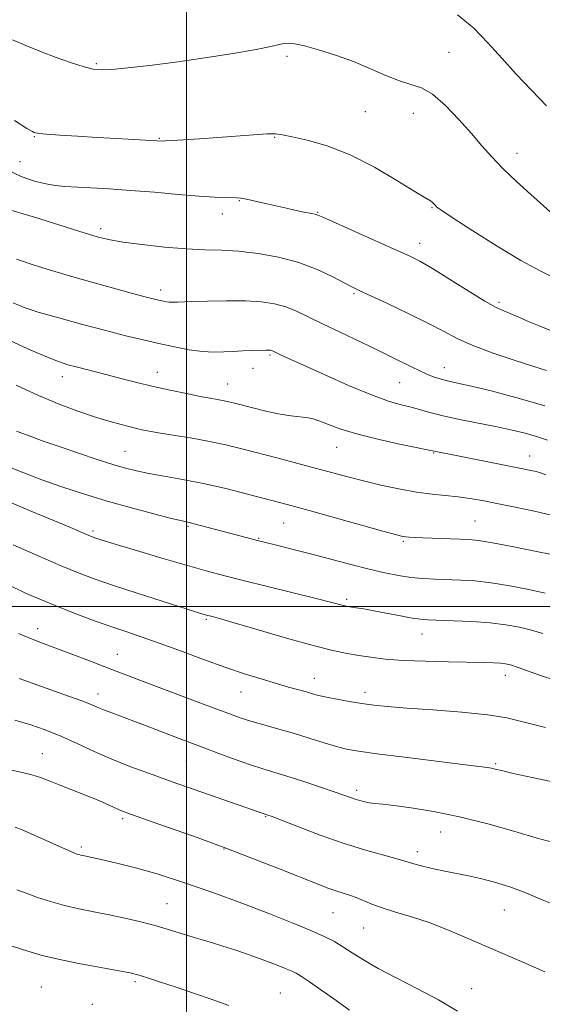
# Model space of a CAD drawing. Extents: x 2067300 to 2070200, y 349800 to 352700.
# Drawn here: x 2068957 to 2069091, y 350899 to 351150 of the extents above; entities that cross this region are included whole.
import ezdxf

# ---------------------------------------------------------------- set-up
doc = ezdxf.new("R2010")
doc.units = 0
doc.header["$MEASUREMENT"] = 0
for name, color, linetype, lineweight in [('32000', 7, 'Continuous', 0), ('DTM SPOT ELEVATION', 2, 'Continuous', 13), ('INDEX CONTOUR', 41, 'Continuous', 13), ('INTERMEDIATE CONTOUR', 44, 'Continuous', 0)]:
    doc.layers.add(name, color=color, linetype=linetype, lineweight=lineweight)

msp = doc.modelspace()

# ---------------------------------------------------------------- linework, layer by layer
at = {"layer": '32000', "flags": 128}
for points in [[(2069000, 350000), (2069000, 352500)], [(2070000, 351000), (2067500, 351000)]]:
    msp.add_lwpolyline(points, dxfattribs=at)
at = {"layer": 'DTM SPOT ELEVATION'}
for p in [(2069025.66, 351140.34, 1147.7), (2069066.99, 351141.39, 1149.1), (2068977.02, 351138.52, 1148.2), (2069045.71, 351126.28, 1147.1), (2069057.89, 351125.8, 1147.1), (2068961.22, 351119.85, 1145.9), (2068993.08, 351119.46, 1146.1), (2069022.53, 351119.73, 1145.9), (2069084.35, 351115.61, 1148.6), (2068957.5, 351113.51, 1144.9), (2069013.5, 351103.51, 1143.9), (2069009.2, 351100.11, 1143.4), (2069033.54, 351100.61, 1144.1), (2069062.71, 351101.74, 1145.9), (2068978.09, 351096.42, 1142.4), (2069059.54, 351092.7, 1144.6), (2068993.45, 351080.79, 1140.5), (2069042.75, 351079.81, 1141.8), (2069079.79, 351077.58, 1144.3), (2069021.35, 351064.19, 1137.8), (2068992.61, 351059.79, 1136.7), (2069016.99, 351060.76, 1137.3), (2069065.85, 351060.95, 1140.7), (2068968.37, 351058.64, 1135.4), (2069010.57, 351056.78, 1136.8), (2069054.45, 351057.14, 1139.1), (2069038.32, 351040.63, 1135.2), (2068984.35, 351039.64, 1132.9), (2069063.13, 351039.14, 1135.9), (2069087.64, 351038.39, 1136.7), (2069000.4, 351020.43, 1129.8), (2069024.8, 351021.29, 1131.1), (2069073.62, 351021.81, 1132.9), (2068976.17, 351019.28, 1128.3), (2069018.42, 351017.37, 1130.1), (2069055.36, 351016.63, 1131.8), (2069040.9, 351001.88, 1128.3), (2069005.09, 350996.71, 1125.8), (2068962.01, 350994.38, 1122.6), (2069060.09, 350992.98, 1127.3), (2068982.41, 350987.83, 1122.8), (2069081.44, 350982.44, 1125.4), (2069032.64, 350981.68, 1124.7), (2068977.41, 350977.72, 1120.6), (2069013.91, 350978.18, 1123.2), (2069045.6, 350978.15, 1124.5), (2068963.26, 350962.49, 1116.8), (2069000, 350960.63, 1119.1), (2069078.96, 350959.94, 1122.2), (2069043.49, 350953.15, 1120.4), (2068983.76, 350945.92, 1115.7), (2069020.24, 350946.43, 1117.9), (2069064.89, 350942.52, 1119.2), (2068973.15, 350938.66, 1114.3), (2069009.64, 350938.14, 1115.9), (2069058.91, 350937.45, 1118.5), (2068995.02, 350924.21, 1112.9), (2069037.45, 350921.93, 1115.1), (2069081.15, 350922.58, 1117.1), (2069045.25, 350917.99, 1115.1), (2068986.87, 350904.3, 1109.7), (2068963, 350902.92, 1108.9), (2069072.83, 350902.5, 1114.8), (2069023.96, 350901.39, 1110.9), (2068975.96, 350898.57, 1108.6)]:
    msp.add_point(p, dxfattribs=at)
at = {"layer": 'INDEX CONTOUR'}
for points in [[(2069069.182, 351150.988, 1150), (2069073.321, 351147.507, 1150), (2069076.971, 351143.799, 1150), (2069080.499, 351139.893, 1150), (2069084.195, 351135.834, 1150), (2069088.04, 351131.73, 1150), (2069091.939, 351127.703, 1150)], [(2068956.599, 351088.62, 1140), (2068960.896, 351087.158, 1140), (2068965.614, 351085.713, 1140), (2068970.979, 351084.15, 1140), (2068976.482, 351082.588, 1140), (2068981.43, 351081.208, 1140), (2068985.279, 351080.152, 1140), (2068990.102, 351078.86, 1140), (2068992.528, 351078.238, 1140), (2068993.352, 351078.045, 1140), (2068994.145, 351077.875, 1140), (2068994.904, 351077.736, 1140), (2068995.587, 351077.645, 1140), (2068996.167, 351077.613, 1140), (2068996.673, 351077.623, 1140), (2068997.732, 351077.679, 1140), (2069001.362, 351077.804, 1140), (2069005.362, 351077.925, 1140), (2069010.251, 351078.012, 1140), (2069015.088, 351077.9721, 1140), (2069019.136, 351077.722, 1140), (2069022.467, 351077.225, 1140), (2069025.354, 351076.452, 1140), (2069028.098, 351075.373, 1140), (2069031.096, 351073.944, 1140), (2069034.773, 351072.121, 1140), (2069039.376, 351069.907, 1140), (2069044.45, 351067.499, 1140), (2069049.364, 351065.142, 1140), (2069053.601, 351063.048, 1140), (2069057.099, 351061.2969, 1140), (2069059.909, 351059.933, 1140), (2069062.108, 351058.9759, 1140), (2069063.869, 351058.335, 1140), (2069065.39, 351057.894, 1140), (2069066.9519, 351057.521, 1140), (2069069.17, 351057.026, 1140), (2069072.743, 351056.204, 1140), (2069078.105, 351054.906, 1140), (2069084.642, 351053.204, 1140), (2069091.472, 351051.23, 1140)], [(2068954.412, 351035.743, 1130), (2068958.476, 351034.088, 1130), (2068963.078, 351032.359, 1130), (2068968.186, 351030.556, 1130), (2068973.757, 351028.719, 1130), (2068979.741, 351026.895, 1130), (2068985.963, 351025.15, 1130), (2068991.73, 351023.628, 1130), (2068996.224, 351022.492, 1130), (2068998.889, 351021.842, 1130), (2069001.047, 351021.351, 1130), (2069001.98, 351021.124, 1130), (2069018.486, 351016.803, 1130), (2069024.009, 351015.429, 1130), (2069027.631, 351014.51, 1130), (2069032.015, 351013.369, 1130), (2069041.988, 351010.709, 1130), (2069046.678, 351009.502, 1130), (2069050.664, 351008.565, 1130), (2069054.098, 351007.89, 1130), (2069057.257, 351007.434, 1130), (2069060.378, 351007.152, 1130), (2069063.526, 351006.986, 1130), (2069070.0331, 351006.763, 1130), (2069073.65, 351006.529, 1130), (2069077.8099, 351006.061, 1130), (2069082.588, 351005.294, 1130), (2069087.413, 351004.361, 1130), (2069091.557, 351003.447, 1130)], [(2068957.309, 350981.687, 1120), (2068969.881, 350977.173, 1120), (2068973.299, 350975.911, 1120), (2068975.656, 350974.986, 1120), (2068977.373, 350974.273, 1120), (2068979.062, 350973.5841, 1120), (2068981.206, 350972.769, 1120), (2068986.615, 350970.768, 1120), (2068989.576, 350969.642, 1120), (2068998.115, 350966.351, 1120), (2069004.278, 350964.031, 1120), (2069008.258, 350962.548, 1120), (2069012.473, 350961.004, 1120), (2069016.342, 350959.64, 1120), (2069019.49, 350958.61, 1120), (2069025.63, 350956.725, 1120), (2069029.689, 350955.418, 1120), (2069033.98, 350953.996, 1120), (2069037.697, 350952.735, 1120), (2069041.891, 350951.262, 1120), (2069043.107, 350950.849, 1120), (2069044.291, 350950.498, 1120), (2069045.514, 350950.198, 1120), (2069046.767, 350949.963, 1120), (2069048.128, 350949.787, 1120), (2069050.027, 350949.582, 1120), (2069052.979, 350949.239, 1120), (2069057.366, 350948.654, 1120), (2069063.029, 350947.726, 1120), (2069069.675, 350946.357, 1120), (2069076.898, 350944.534, 1120), (2069083.842, 350942.587, 1120), (2069089.54, 350940.932, 1120), (2069093.33, 350939.88, 1120)], [(2068955.505, 350913.3429, 1110), (2068959.561, 350912.067, 1110), (2068963.173, 350911.016, 1110), (2068967.312, 350910.015, 1110), (2068972.583, 350908.946, 1110), (2068978.139, 350907.916, 1110), (2068982.767, 350907.088, 1110), (2068985.658, 350906.55, 1110), (2068987.602, 350906.088, 1110), (2068989.792, 350905.411, 1110), (2068993.135, 350904.309, 1110), (2068997.3919, 350902.884, 1110), (2069002.039, 350901.315, 1110), (2069006.607, 350899.756, 1110), (2069010.854, 350898.251, 1110)]]:
    msp.add_polyline3d(points, dxfattribs=at)
at = {"layer": 'INTERMEDIATE CONTOUR'}
for points in [[(2068955.604, 351144.551, 1148), (2068958.999, 351143.093, 1148), (2068962.735, 351141.559, 1148), (2068966.761, 351140.035, 1148), (2068970.65, 351138.674, 1148), (2068973.883, 351137.643, 1148), (2068976.18, 351137.066, 1148), (2068978.225, 351136.893, 1148), (2068980.941, 351137.03, 1148), (2068985.062, 351137.403, 1148), (2068990.5601, 351138.008, 1148), (2068997.218, 351138.863, 1148), (2069004.666, 351139.947, 1148), (2069011.9149, 351141.102, 1148), (2069017.824, 351142.135, 1148), (2069021.578, 351142.893, 1148), (2069023.672, 351143.383, 1148), (2069024.929, 351143.656, 1148), (2069026.107, 351143.7359, 1148), (2069027.704, 351143.551, 1148), (2069030.155, 351143.004, 1148), (2069033.736, 351142.0281, 1148), (2069038.077, 351140.675, 1148), (2069042.648, 351139.026, 1148), (2069046.993, 351137.2, 1148), (2069050.935, 351135.453, 1148), (2069054.371, 351134.08, 1148), (2069057.279, 351133.209, 1148), (2069059.969, 351132.305, 1148), (2069062.832, 351130.671, 1148), (2069066.126, 351127.841, 1148), (2069069.574, 351124.278, 1148), (2069072.765, 351120.681, 1148), (2069075.44, 351117.567, 1148), (2069077.944, 351114.7251, 1148), (2069080.773, 351111.766, 1148), (2069084.238, 351108.4421, 1148), (2069087.912, 351105.08, 1148), (2069093.58, 351100.003, 1148)], [(2068956.104, 351123.957, 1146), (2068959.2979, 351121.996, 1146), (2068960.7, 351121.173, 1146), (2068961.177, 351120.937, 1146), (2068961.543, 351120.821, 1146), (2068962.411, 351120.699, 1146), (2068964.34, 351120.531, 1146), (2068967.711, 351120.289, 1146), (2068972.173, 351119.995, 1146), (2068977.197, 351119.687, 1146), (2068982.249, 351119.396, 1146), (2068993.837, 351118.75, 1146), (2068994.559, 351118.781, 1146), (2068999.279, 351119.0671, 1146), (2069003.344, 351119.334, 1146), (2069007.989, 351119.665, 1146), (2069017.095, 351120.358, 1146), (2069020.514, 351120.562, 1146), (2069022.734, 351120.565, 1146), (2069024.537, 351120.325, 1146), (2069026.966, 351119.808, 1146), (2069030.819, 351118.941, 1146), (2069035.906, 351117.5091, 1146), (2069041.791, 351115.2551, 1146), (2069047.973, 351112.11, 1146), (2069053.692, 351108.73, 1146), (2069058.122, 351105.959, 1146), (2069060.693, 351104.407, 1146), (2069062.34, 351103.5029, 1146), (2069062.717, 351103.18, 1146), (2069063.465, 351102.365, 1146), (2069063.942, 351101.925, 1146), (2069065.215, 351101.01, 1146), (2069068.1111, 351099.072, 1146), (2069073.109, 351095.808, 1146), (2069079.29, 351091.895, 1146), (2069085.383, 351088.258, 1146), (2069090.436, 351085.561, 1146), (2069094.743, 351083.427, 1146)], [(2068953.943, 351111.589, 1144), (2068957.864, 351109.698, 1144), (2068961.258, 351108.502, 1144), (2068964.127, 351107.801, 1144), (2068966.555, 351107.41, 1144), (2068968.958, 351107.197, 1144), (2068975.583, 351106.848, 1144), (2068980.233, 351106.569, 1144), (2068985.714, 351106.179, 1144), (2068991.839, 351105.676, 1144), (2068997.949, 351105.149, 1144), (2069003.269, 351104.71, 1144), (2069007.2059, 351104.442, 1144), (2069009.892, 351104.317, 1144), (2069012.807, 351104.262, 1144), (2069013.862, 351104.178, 1144), (2069015.316, 351103.93, 1144), (2069017.527, 351103.456, 1144), (2069020.232, 351102.836, 1144), (2069025.531, 351101.596, 1144), (2069027.702, 351101.1, 1144), (2069029.52, 351100.708, 1144), (2069030.98, 351100.421, 1144), (2069032.898, 351100.062, 1144), (2069033.544, 351099.874, 1144), (2069034.783, 351099.349, 1144), (2069053.037, 351091.212, 1144), (2069056.6881, 351089.549, 1144), (2069059.549, 351088.101, 1144), (2069062.769, 351086.232, 1144), (2069067.128, 351083.537, 1144), (2069071.946, 351080.529, 1144), (2069076.176, 351077.947, 1144), (2069079.06, 351076.332, 1144), (2069080.995, 351075.417, 1144), (2069082.665, 351074.732, 1144), (2069084.649, 351073.891, 1144), (2069087.092, 351072.84, 1144), (2069090.029, 351071.6061, 1144), (2069096.784, 351068.878, 1144)], [(2068953.151, 351101.742, 1142), (2068961.2039, 351099.318, 1142), (2068965.8271, 351097.8811, 1142), (2068974.207, 351095.235, 1142), (2068977.261, 351094.323, 1142), (2068980.153, 351093.628, 1142), (2068983.7819, 351092.997, 1142), (2068988.75, 351092.325, 1142), (2068994.454, 351091.693, 1142), (2068999.991, 351091.232, 1142), (2069004.709, 351091.013, 1142), (2069008.957, 351090.883, 1142), (2069013.337, 351090.629, 1142), (2069018.28, 351090.069, 1142), (2069023.536, 351089.131, 1142), (2069028.682, 351087.771, 1142), (2069033.334, 351086.016, 1142), (2069037.2449, 351084.171, 1142), (2069042.209, 351081.566, 1142), (2069044.097, 351080.653, 1142), (2069051.349, 351077.283, 1142), (2069056.632, 351074.776, 1142), (2069061.637, 351072.303, 1142), (2069065.584, 351070.222, 1142), (2069069.094, 351068.405, 1142), (2069073.137, 351066.602, 1142), (2069078.331, 351064.653, 1142), (2069083.898, 351062.763, 1142), (2069088.707, 351061.223, 1142), (2069091.908, 351060.246, 1142)], [(2068955.797, 351077.454, 1138), (2068958.58, 351076.31, 1138), (2068962.2131, 351075.124, 1138), (2068967.407, 351073.635, 1138), (2068973.499, 351071.982, 1138), (2068979.48, 351070.405, 1138), (2068984.575, 351069.09, 1138), (2068988.94, 351068.005, 1138), (2068992.96, 351067.0659, 1138), (2068996.923, 351066.217, 1138), (2069000.718, 351065.52, 1138), (2069004.135, 351065.064, 1138), (2069007.034, 351064.904, 1138), (2069009.564, 351064.954, 1138), (2069011.944, 351065.092, 1138), (2069014.3161, 351065.218, 1138), (2069016.519, 351065.314, 1138), (2069020.296, 351065.445, 1138), (2069020.7811, 351065.443, 1138), (2069021.149, 351065.42, 1138), (2069021.452, 351065.375, 1138), (2069021.714, 351065.305, 1138), (2069021.978, 351065.2, 1138), (2069024.046, 351064.221, 1138), (2069026.082, 351063.2859, 1138), (2069029.682, 351061.646, 1138), (2069035.123, 351059.188, 1138), (2069041.415, 351056.419, 1138), (2069047.246, 351053.999, 1138), (2069051.621, 351052.417, 1138), (2069054.792, 351051.482, 1138), (2069057.326, 351050.829, 1138), (2069062.482, 351049.4, 1138), (2069065.879, 351048.567, 1138), (2069070.15, 351047.666, 1138), (2069079.341, 351045.851, 1138), (2069083.171, 351045.025, 1138), (2069086.424, 351044.221, 1138), (2069089.334, 351043.376, 1138), (2069092.124, 351042.434, 1138)], [(2068954.7549, 351067.978, 1136), (2068959.727, 351065.6899, 1136), (2068964.134, 351063.755, 1136), (2068967.348, 351062.48, 1136), (2068969.7221, 351061.699, 1136), (2068971.855, 351061.123, 1136), (2068980.107, 351059.001, 1136), (2068983.58, 351058.091, 1136), (2068987.392, 351057.117, 1136), (2068991.517, 351056.1249, 1136), (2068995.855, 351055.167, 1136), (2069000.018, 351054.311, 1136), (2069003.544, 351053.627, 1136), (2069006.102, 351053.158, 1136), (2069007.889, 351052.843, 1136), (2069009.232, 351052.5939, 1136), (2069010.463, 351052.327, 1136), (2069011.938, 351051.961, 1136), (2069016.919, 351050.672, 1136), (2069020.237, 351049.855, 1136), (2069023.424, 351049.153, 1136), (2069026.041, 351048.702, 1136), (2069028.1, 351048.45, 1136), (2069029.72, 351048.296, 1136), (2069031.057, 351048.137, 1136), (2069032.391, 351047.849, 1136), (2069034.036, 351047.305, 1136), (2069036.298, 351046.419, 1136), (2069039.447, 351045.261, 1136), (2069043.745, 351043.941, 1136), (2069049.204, 351042.582, 1136), (2069054.828, 351041.345, 1136), (2069063.633, 351039.521, 1136), (2069068.837, 351038.519, 1136), (2069085.841, 351035.172, 1136), (2069087.878, 351034.749, 1136), (2069089.231, 351034.429, 1136), (2069090.364, 351034.1, 1136), (2069091.764, 351033.606, 1136)], [(2068956.53, 351056.462, 1134), (2068962.252, 351053.816, 1134), (2068967.555, 351051.6, 1134), (2068972.307, 351049.828, 1134), (2068976.518, 351048.417, 1134), (2068980.195, 351047.291, 1134), (2068983.352, 351046.406, 1134), (2068986.005, 351045.728, 1134), (2068988.251, 351045.208, 1134), (2068990.532, 351044.756, 1134), (2068993.371, 351044.268, 1134), (2068997.123, 351043.664, 1134), (2069001.461, 351042.945, 1134), (2069005.886, 351042.13, 1134), (2069010.0409, 351041.234, 1134), (2069014.135, 351040.234, 1134), (2069023.403, 351037.824, 1134), (2069028.46, 351036.4969, 1134), (2069033.224, 351035.231, 1134), (2069041.226, 351033.074, 1134), (2069045.205, 351032.0531, 1134), (2069049.627, 351030.995, 1134), (2069054.2521, 351029.998, 1134), (2069058.704, 351029.193, 1134), (2069062.685, 351028.664, 1134), (2069069.384, 351027.996, 1134), (2069072.352, 351027.584, 1134), (2069075.499, 351027.026, 1134), (2069079.264, 351026.285, 1134), (2069083.895, 351025.351, 1134), (2069088.878, 351024.2949, 1134), (2069093.506, 351023.213, 1134)], [(2068956.623, 351044.7689, 1132), (2068959.872, 351043.523, 1132), (2068963.721, 351042.138, 1132), (2068968.052, 351040.633, 1132), (2068972.693, 351039.052, 1132), (2068977.244, 351037.534, 1132), (2068981.252, 351036.245, 1132), (2068984.444, 351035.296, 1132), (2068987.279, 351034.586, 1132), (2068990.3969, 351033.96, 1132), (2068994.31, 351033.2791, 1132), (2068999.0009, 351032.451, 1132), (2069004.325, 351031.396, 1132), (2069010.046, 351030.087, 1132), (2069015.583, 351028.708, 1132), (2069023.745, 351026.5811, 1132), (2069026.9999, 351025.707, 1132), (2069031.33, 351024.513, 1132), (2069050.1561, 351019.2381, 1132), (2069053.583, 351018.2931, 1132), (2069055.2, 351017.885, 1132), (2069055.999, 351017.754, 1132), (2069056.857, 351017.682, 1132), (2069058.194, 351017.6131, 1132), (2069060.317, 351017.532, 1132), (2069069.837, 351017.227, 1132), (2069072.138, 351017.131, 1132), (2069074.514, 351016.878, 1132), (2069078.112, 351016.277, 1132), (2069083.609, 351015.227, 1132), (2069089.801, 351013.992, 1132), (2069095.014, 351012.929, 1132)], [(2068953.756, 351027.152, 1128), (2068960.5881, 351024.211, 1128), (2068966.332, 351021.845, 1128), (2068970.3861, 351020.16, 1128), (2068972.983, 351019.052, 1128), (2068975.544, 351017.948, 1128), (2068976.218, 351017.685, 1128), (2068976.8511, 351017.467, 1128), (2068977.777, 351017.169, 1128), (2068979.584, 351016.611, 1128), (2068982.93, 351015.601, 1128), (2068988.155, 351014.039, 1128), (2068994.344, 351012.206, 1128), (2069000.265, 351010.479, 1128), (2069005.073, 351009.123, 1128), (2069009.449, 351007.957, 1128), (2069014.459, 351006.689, 1128), (2069033.089, 351002.086, 1128), (2069036.749, 351001.156, 1128), (2069039.787, 351000.342, 1128), (2069040.466, 351000.173, 1128), (2069041.116, 351000.045, 1128), (2069043.325, 350999.7, 1128), (2069045.249, 350999.385, 1128), (2069047.876, 350998.918, 1128), (2069054.66, 350997.6211, 1128), (2069057.643, 350997.072, 1128), (2069059.746, 350996.754, 1128), (2069061.626, 350996.603, 1128), (2069068.102, 350996.389, 1128), (2069072.808, 350996.179, 1128), (2069077.509, 350995.846, 1128), (2069081.567, 350995.361, 1128), (2069085.026, 350994.729, 1128), (2069088.101, 350993.965, 1128), (2069090.98, 350993.098, 1128)], [(2068955.772, 351015.787, 1126), (2068962.145, 351012.958, 1126), (2068968.003, 351010.421, 1126), (2068972.601, 351008.522, 1126), (2068976.688, 351006.984, 1126), (2068981.392, 351005.377, 1126), (2068987.417, 351003.411, 1126), (2068993.792, 351001.371, 1126), (2069003.967, 350998.165, 1126), (2069005.486, 350997.732, 1126), (2069006.684, 350997.426, 1126), (2069008.471, 350996.929, 1126), (2069012.192, 350995.857, 1126), (2069018.312, 350994.073, 1126), (2069025.592, 350991.974, 1126), (2069032.365, 350990.09, 1126), (2069037.374, 350988.8189, 1126), (2069040.991, 350988.046, 1126), (2069043.994, 350987.523, 1126), (2069047.097, 350987.051, 1126), (2069050.744, 350986.623, 1126), (2069055.315, 350986.277, 1126), (2069060.959, 350986.041, 1126), (2069066.907, 350985.891, 1126), (2069075.961, 350985.714, 1126), (2069078.489, 350985.637, 1126), (2069080.165, 350985.544, 1126), (2069081.422, 350985.402, 1126), (2069082.748, 350985.094, 1126), (2069084.644, 350984.483, 1126), (2069090.664, 350982.359, 1126), (2069093.742, 350981.3259, 1126)], [(2068954.613, 351005.546, 1124), (2068958.789, 351003.543, 1124), (2068962.574, 351001.853, 1124), (2068966.5, 351000.231, 1124), (2068970.943, 350998.498, 1124), (2068975.646, 350996.74, 1124), (2068980.194, 350995.108, 1124), (2068984.33, 350993.686, 1124), (2068988.431, 350992.294, 1124), (2068993.029, 350990.684, 1124), (2068998.4681, 350988.698, 1124), (2069004.3361, 350986.537, 1124), (2069010.028, 350984.492, 1124), (2069015.052, 350982.796, 1124), (2069019.363, 350981.438, 1124), (2069023.026, 350980.353, 1124), (2069026.101, 350979.478, 1124), (2069030.627, 350978.215, 1124), (2069032.208, 350977.755, 1124), (2069033.755, 350977.335, 1124), (2069035.722, 350976.8821, 1124), (2069038.4201, 350976.3521, 1124), (2069041.577, 350975.791, 1124), (2069044.772, 350975.272, 1124), (2069047.8, 350974.844, 1124), (2069051.315, 350974.467, 1124), (2069056.184, 350974.077, 1124), (2069062.881, 350973.6189, 1124), (2069070.303, 350973.068, 1124), (2069076.953, 350972.408, 1124), (2069081.742, 350971.636, 1124), (2069085.203, 350970.799, 1124), (2069088.275, 350969.959, 1124), (2069091.668, 350969.169, 1124)], [(2068957.165, 350993.146, 1122), (2068961.089, 350991.4879, 1122), (2068964.378, 350990.202, 1122), (2068975.566, 350986.03, 1122), (2068979.202, 350984.658, 1122), (2068989.214, 350980.832, 1122), (2069006.819, 350974.186, 1122), (2069010.821, 350972.6899, 1122), (2069013.736, 350971.656, 1122), (2069016.488, 350970.782, 1122), (2069019.803, 350969.823, 1122), (2069023.603, 350968.748, 1122), (2069027.61, 350967.5821, 1122), (2069031.555, 350966.366, 1122), (2069035.197, 350965.219, 1122), (2069038.307, 350964.276, 1122), (2069040.893, 350963.613, 1122), (2069043.927, 350963.07, 1122), (2069048.621, 350962.4289, 1122), (2069055.654, 350961.545, 1122), (2069074.647, 350959.212, 1122), (2069076.81, 350958.922, 1122), (2069077.888, 350958.736, 1122), (2069078.835, 350958.52, 1122), (2069080.436, 350958.138, 1122), (2069083.434, 350957.452, 1122), (2069088.23, 350956.398, 1122), (2069093.861, 350955.215, 1122)], [(2068956.183, 350971.001, 1118), (2068960.0099, 350969.909, 1118), (2068963.926, 350968.5431, 1118), (2068967.9661, 350966.911, 1118), (2068972.155, 350965.043, 1118), (2068976.483, 350963.056, 1118), (2068980.932, 350961.093, 1118), (2068985.541, 350959.241, 1118), (2068990.582, 350957.376, 1118), (2068996.386, 350955.324, 1118), (2069020.81, 350946.8111, 1118), (2069021.854, 350946.414, 1118), (2069028.6, 350943.793, 1118), (2069034.116, 350941.718, 1118), (2069039.991, 350939.653, 1118), (2069045.443, 350937.941, 1118), (2069050.042, 350936.634, 1118), (2069053.445, 350935.712, 1118), (2069055.507, 350935.124, 1118), (2069056.868, 350934.709, 1118), (2069058.369, 350934.277, 1118), (2069060.637, 350933.688, 1118), (2069063.46, 350933.015, 1118), (2069066.416, 350932.379, 1118), (2069071.98, 350931.336, 1118), (2069075.051, 350930.6659, 1118), (2069078.618, 350929.717, 1118), (2069082.557, 350928.472, 1118), (2069086.659, 350926.941, 1118), (2069090.777, 350925.186, 1118), (2069095.014, 350923.476, 1118)], [(2068955.345, 350958.233, 1116), (2068958.109, 350957.699, 1116), (2068960.565, 350957.099, 1116), (2068962.7459, 350956.397, 1116), (2068964.938, 350955.553, 1116), (2068967.49, 350954.524, 1116), (2068973.971, 350951.993, 1116), (2068977.079, 350950.748, 1116), (2068979.559, 350949.685, 1116), (2068981.43, 350948.831, 1116), (2068982.808, 350948.1871, 1116), (2068983.954, 350947.696, 1116), (2068985.708, 350947.05, 1116), (2068994.642, 350943.934, 1116), (2069001.828, 350941.389, 1116), (2069009.632, 350938.54, 1116), (2069017.166, 350935.6719, 1116), (2069023.899, 350933.026, 1116), (2069033.342, 350929.261, 1116), (2069036.102, 350928.196, 1116), (2069038.159, 350927.462, 1116), (2069041.621, 350926.36, 1116), (2069043.3111, 350925.754, 1116), (2069047.297, 350924.087, 1116), (2069050, 350923.11, 1116), (2069053.401, 350922.079, 1116), (2069057.427, 350920.886, 1116), (2069061.9431, 350919.39, 1116), (2069066.864, 350917.481, 1116), (2069072.294, 350915.172, 1116), (2069078.38, 350912.504, 1116), (2069085.072, 350909.589, 1116), (2069091.523, 350906.806, 1116)], [(2068956.264, 350943.734, 1114), (2068958.045, 350943.026, 1114), (2068960.199, 350942.095, 1114), (2068969.941, 350937.741, 1114), (2068971.286, 350937.169, 1114), (2068972.0779, 350936.8659, 1114), (2068972.597, 350936.711, 1114), (2068973.0899, 350936.597, 1114), (2068974.434, 350936.319, 1114), (2068979.331, 350935.235, 1114), (2068982.605, 350934.489, 1114), (2068986.977, 350933.385, 1114), (2068992.551, 350931.782, 1114), (2068999.302, 350929.607, 1114), (2069006.713, 350927.041, 1114), (2069014.14, 350924.3321, 1114), (2069021, 350921.709, 1114), (2069026.958, 350919.331, 1114), (2069031.737, 350917.3369, 1114), (2069035.201, 350915.798, 1114), (2069037.761, 350914.516, 1114), (2069039.967, 350913.222, 1114), (2069042.331, 350911.689, 1114), (2069045.214, 350909.853, 1114), (2069048.942, 350907.692, 1114), (2069053.6871, 350905.208, 1114), (2069059.016, 350902.487, 1114), (2069064.342, 350899.641, 1114), (2069069.205, 350896.79, 1114)], [(2068956.734, 350927.774, 1112), (2068959.088, 350926.858, 1112), (2068961.982, 350925.816, 1112), (2068965.32, 350924.732, 1112), (2068968.908, 350923.721, 1112), (2068972.588, 350922.863, 1112), (2068976.361, 350922.098, 1112), (2068980.266, 350921.328, 1112), (2068984.309, 350920.475, 1112), (2068988.369, 350919.535, 1112), (2068992.293, 350918.522, 1112), (2068995.939, 350917.465, 1112), (2069002.022, 350915.568, 1112), (2069004.378, 350914.875, 1112), (2069006.652, 350914.2209, 1112), (2069009.304, 350913.409, 1112), (2069012.634, 350912.305, 1112), (2069016.3, 350911.031, 1112), (2069019.796, 350909.768, 1112), (2069022.708, 350908.67, 1112), (2069024.999, 350907.765, 1112), (2069026.72, 350907.048, 1112), (2069028.016, 350906.454, 1112), (2069029.393, 350905.66, 1112), (2069031.45, 350904.281, 1112), (2069034.558, 350902.0859, 1112), (2069038.188, 350899.476, 1112), (2069041.589, 350897.005, 1112)]]:
    msp.add_polyline3d(points, dxfattribs=at)

doc.saveas('drawing.dxf')
